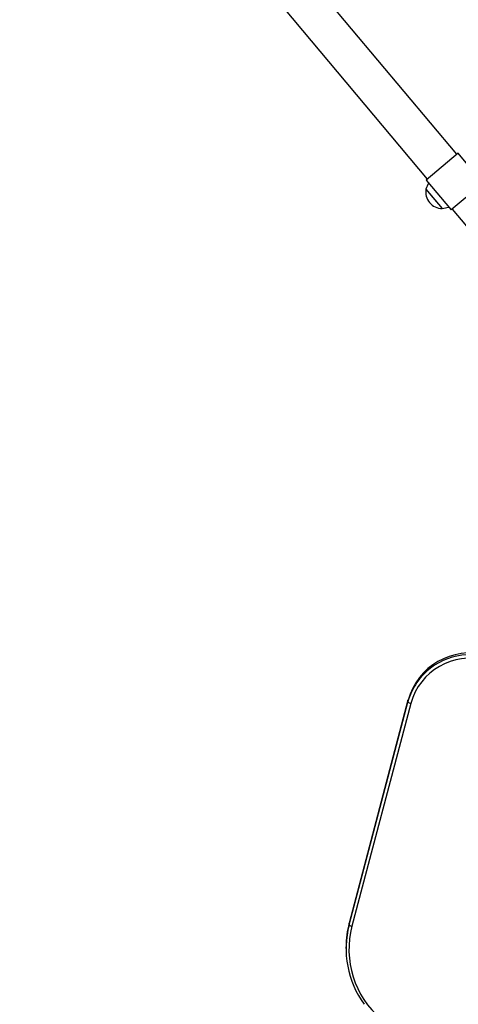
# Model space of a CAD drawing. Units: millimetres. Extents: x -1.4 to 10.2, y -1.1 to 10.
# Drawn here: x 3.2 to 3.7, y 3.7 to 4.7 of the extents above; entities that cross this region are included whole.
import ezdxf

# ---------------------------------------------------------------- set-up
doc = ezdxf.new("R2010")
doc.units = ezdxf.units.MM

msp = doc.modelspace()

# ---------------------------------------------------------------- linework, layer by layer
at = {"color": 7, "linetype": 'Continuous', "lineweight": 25}
for p, q in [((3.6914, 4.5968), (3.2715, 5.0973)), ((3.2408, 5.0716), (3.6608, 4.5711)), ((3.6926, 4.5978), (3.6597, 4.5701)), ((3.7183, 4.5671), (3.6926, 4.5978)), ((3.6597, 4.5701), (3.6854, 4.5395)), ((3.7183, 4.5671), (3.6854, 4.5395)), ((3.6596, 4.5609), (3.6763, 4.541)), ((3.6596, 4.5609), (3.6647, 4.5547)), ((3.6647, 4.5547), (3.6763, 4.541)), ((3.6865, 4.5404), (3.7378, 4.4793)), ((3.641, 4.0346), (3.5803, 3.8052)), ((3.5803, 3.8034), (3.641, 4.0328)), ((3.6439, 4.0314), (3.5832, 3.802)), ((3.641, 4.0328), (3.641, 4.0346)), ((3.5803, 3.8034), (3.5803, 3.8052)), ((3.5771, 3.7809), (3.5771, 3.7791))]:
    msp.add_line(p, q, dxfattribs=at)
for centre, radius, start, end in [((3.6883, 4.5524), 0.03, 150.6748, 163.5775), ((3.6764, 4.5581), 0.0171, 170.4497, 220), ((3.6764, 4.5581), 0.0171, 220, 269.5503), ((3.6729, 4.5708), 0.03, 276.4225, 289.3252), ((3.7051, 4.017), 0.0664, 75.3267, 164.6128), ((3.7051, 4.0146), 0.0634, 75.3267, 164.6128), ((3.7033, 4.0162), 0.0645, 145.4092, 165.1615), ((3.6445, 4.0365), 0.00513, 227.2839, 263.5214), ((3.6734, 3.7806), 0.0962, 165.1828, 179.81), ((3.6737, 3.7788), 0.0965, 165.2306, 216.286), ((3.6742, 3.7782), 0.094, 165.3124, 229.571), ((3.5838, 3.8071), 0.00513, 227.2839, 263.5214)]:
    msp.add_arc(centre, radius, start, end, dxfattribs=at)
at = {"color": 8, "linetype": 'Continuous', "lineweight": 25}
msp.add_arc((3.7052, 4.0146), 0.067, 75.5538, 145.1173, dxfattribs=at)

doc.saveas('drawing.dxf')
